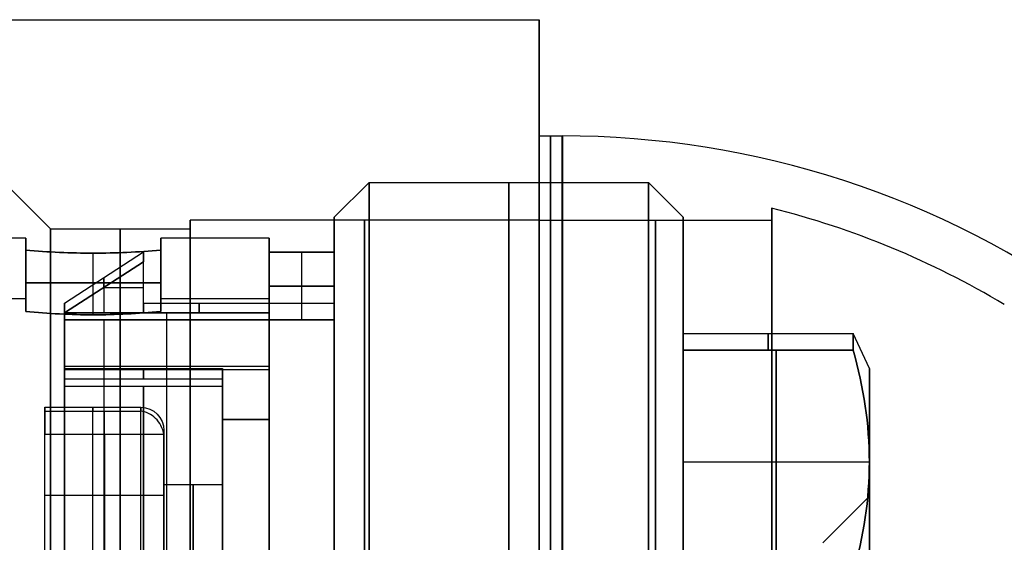
# Model space of a CAD drawing. Units: millimetres. Extents: x -137 to 0, y -28 to 33.
# Drawn here: x -35 to -13, y 11 to 22 of the extents above; entities that cross this region are included whole.
import ezdxf

# ---------------------------------------------------------------- set-up
doc = ezdxf.new("R2010")
doc.units = ezdxf.units.MM
doc.header["$MEASUREMENT"] = 0
doc.layers.add('Predefinito', color=7, linetype='Continuous', true_color=0x000000)

# ---------------------------------------------------------------- blocks, each defined once
blk = doc.blocks.new('10CA01160YY')
at = {"layer": 'Predefinito'}
for p, q in [((0, -18.188), (0, -22.5)), ((0, -18.188), (7.5, -18.188)), ((10.5, -18), (7.5, -18)), ((7.5, -18.188), (7.5, -18)), ((10.5, -18), (12.5, -20)), ((41, -22.5), (0, -22.5))]:
    blk.add_line(p, q, dxfattribs=at)
at = {"layer": 'Predefinito', "extrusion": (1, -6.12303e-17, 0)}
blk.add_circle((0, 0, 3.75), 18.188, dxfattribs=at)
at = {"layer": 'Predefinito', "extrusion": (1, 0, 0)}
blk.add_circle((0, 0, 9), 18, dxfattribs=at)
at = {"layer": 'Predefinito', "extrusion": (1, -1.5782e-16, 0)}
for start, end in [(0, 180), (180, 0)]:
    blk.add_arc((0, 0), 22.5, start, end, dxfattribs=at)
at = {"layer": 'Predefinito', "extrusion": (1, -5.99056e-17, 0)}
for start, end in [(0, 180), (180, 0)]:
    blk.add_arc((0, 0), 18.188, start, end, dxfattribs=at)
at = {"layer": 'Predefinito', "extrusion": (1, -9.76664e-17, 0)}
for start, end in [(180, 0), (0, 180)]:
    blk.add_arc((0, 0, 7.5), 18.188, start, end, dxfattribs=at)
at = {"layer": 'Predefinito', "extrusion": (1, 9.86865e-17, 0)}
blk.add_arc((0, 0, 7.5), 18, 180, 0, dxfattribs=at)
at = {"layer": 'Predefinito', "extrusion": (1, 7.40149e-17, 0)}
blk.add_arc((0, 0, 7.5), 18, 0, 180, dxfattribs=at)
at = {"layer": 'Predefinito', "extrusion": (1, 0, 0)}
blk.add_arc((0, 0, 10.5), 18, 180, 270, dxfattribs=at)
at = {"layer": 'Predefinito', "extrusion": (1, 0, -1.97373e-16)}
blk.add_arc((0, 0, 10.5), 18, 90, 180, dxfattribs=at)
blk = doc.blocks.new('10VA0016000_01')
at = {"layer": 'Predefinito', "color": 7, "true_color": 0xffffff}
for p, q in [((0, 17.8, 27.7), (0, 17.8, 25.37)), ((0, 17.8, 22.47), (0, 17.8, 0.5)), ((0, 16.5, 25.37), (0, 17.8, 25.37)), ((0, 16.5, 22.47), (0, 17.8, 22.47)), ((0.195, 16.499, 27.7), (0.195, 17.799, 27.7)), ((-3.374, 16.155, 23.92), (-3.374, 17.481, 23.92)), ((-3, 17.545, 22.47), (-3, 16.225, 22.47)), ((-3, 17.545, 25.37), (-3, 16.225, 25.37)), ((3, 16.225, 25.37), (3, 17.545, 25.37)), ((3, 16.225, 22.47), (3, 17.545, 22.47)), ((3.374, 16.155, 23.92), (3.374, 17.481, 23.92)), ((-3, 17.142, 25.37), (3, 17.142, 25.37)), ((3, 17.142, 22.47), (-3, 17.142, 22.47)), ((0, 16.5, 4.7), (0, 16.5, 22.47)), ((0, 16.5, 25.37), (0, 16.5, 27.7))]:
    blk.add_line(p, q, dxfattribs=at)
for centre, radius, start, end in [((0, 0, 27.7), 17.8, 9.7029, 164.5229), ((0, 0, 22.47), 17.8, 80.2971, 99.7029), ((0, 0, 25.37), 17.8, 80.2971, 99.7029), ((0, 0, 27.7), 16.5, 10.4757, 163.269), ((0, 0, 25.37), 16.5, 79.5243, 100.4757), ((0, 0, 22.47), 16.5, 79.5243, 100.4757)]:
    blk.add_arc(centre, radius, start, end, dxfattribs=at)
at = {"layer": 'Predefinito', "color": 7, "true_color": 0xffffff, "extrusion": (0, 1, 0)}
for centre, start, end in [((0.374, 23.92, 16.84), 331.0967, 28.9033), ((-0.374, 23.92, 16.84), 151.0967, 208.9033)]:
    blk.add_arc(centre, 3, start, end, dxfattribs=at)
at = {"layer": 'Predefinito', "color": 7, "true_color": 0xffffff}
for points, knots in [([(-3, 17.545, 25.37), (-3.133, 17.523, 25.128), (-3.222, 17.506, 24.887), (-3.34, 17.484, 24.403), (-3.368, 17.479, 24.162), (-3.368, 17.479, 23.678), (-3.34, 17.484, 23.437), (-3.222, 17.506, 22.953), (-3.133, 17.523, 22.712), (-3, 17.545, 22.47)], [-0.003017099, -0.003017099, -0.003017099, -0.003017099, -0.002262822, -0.002262822, -0.001508553, -0.001508553, -0.000754278, -0.000754278, 0, 0, 0, 0]), ([(3, 17.545, 22.47), (3.133, 17.523, 22.712), (3.222, 17.506, 22.953), (3.34, 17.484, 23.437), (3.368, 17.479, 23.678), (3.368, 17.479, 24.162), (3.34, 17.484, 24.403), (3.222, 17.506, 24.887), (3.133, 17.523, 25.128), (3, 17.545, 25.37)], [-0.003017099, -0.003017099, -0.003017099, -0.003017099, -0.002262822, -0.002262822, -0.001508553, -0.001508553, -0.000754278, -0.000754278, 0, 0, 0, 0]), ([(-3, 16.225, 25.37), (-3.133, 16.2, 25.128), (-3.222, 16.182, 24.887), (-3.34, 16.159, 24.403), (-3.368, 16.153, 24.162), (-3.368, 16.153, 23.678), (-3.34, 16.159, 23.437), (-3.222, 16.182, 22.953), (-3.133, 16.2, 22.712), (-3, 16.225, 22.47)], [0, 0, 0, 0, 0.000754485, 0.000754485, 0.00150897, 0.00150897, 0.002263444, 0.002263444, 0.003017931, 0.003017931, 0.003017931, 0.003017931]), ([(3, 16.225, 22.47), (3.133, 16.2, 22.712), (3.222, 16.182, 22.953), (3.34, 16.159, 23.437), (3.368, 16.153, 23.678), (3.368, 16.153, 24.162), (3.34, 16.159, 24.403), (3.222, 16.182, 24.887), (3.133, 16.2, 25.128), (3, 16.225, 25.37)], [0, 0, 0, 0, 0.000754485, 0.000754485, 0.00150897, 0.00150897, 0.002263444, 0.002263444, 0.003017931, 0.003017931, 0.003017931, 0.003017931])]:
    blk.add_open_spline(points, degree=3, knots=knots, dxfattribs=at)
blk = doc.blocks.new('10VA0016000_02')
at = {"layer": 'Predefinito', "color": 7, "true_color": 0xffe7e7}
for p, q in [((-3.4, 17.498, 5.8), (-3.4, 17.498, 4.4)), ((-3.4, 17.498, 4.4), (-3.4, 16.044, 4.4)), ((-3.4, 16.044, 5.8), (-3.4, 17.498, 5.8)), ((-3.4, 16.044, 5.1), (-3.4, 17.498, 5.1)), ((0, 16.4), (0, 17.51, 1.7)), ((0, 16.4, 1.7), (0, 17.51, 1.7)), ((3.4, 17.498, 4.4), (3.4, 17.498, 5.8)), ((3.4, 17.498, 5.8), (3.4, 16.044, 5.8)), ((3.4, 17.498, 4.4), (3.4, 16.044, 4.4)), ((3.4, 16.044, 5.1), (3.4, 17.498, 5.1)), ((-2.597, 16.193), (-2.773, 17.289, 1.7)), ((-2.597, 16.193, 1.7), (-2.773, 17.289, 1.7)), ((2.773, 17.289, 1.7), (2.597, 16.193)), ((2.597, 16.193, 1.7), (2.773, 17.289, 1.7)), ((2.721, 16.963, 1.7), (-2.721, 16.963, 1.7)), ((-3.4, 16.771, 5.8), (-3.4, 16.771, 4.4)), ((-2.685, 16.741, 0.85), (-2.597, 16.193, 0.85)), ((-2.685, 16.741, 0.85), (-2.685, 16.741, 1.7)), ((2.685, 16.741, 0.85), (2.597, 16.193, 0.85)), ((2.685, 16.741, 0.85), (2.685, 16.741, 1.7)), ((3.4, 16.771, 4.4), (3.4, 16.771, 5.8)), ((0, 16.4, 1.7), (0, 16.4, 5.8)), ((0, 15), (0, 16.4)), ((0, 11, 5.8), (0, 16.4, 5.8)), ((-3, 13.9, 4.4), (-3, 16.123, 4.4)), ((-2.6, 16.193), (-2.6, 16.193, 4.4)), ((-2.6, 14.773), (-2.6, 16.193)), ((-2.6, 16.193, 4.4), (-2.6, 13.9, 4.4)), ((-2.6, 14.773, 2.2), (-2.6, 16.193, 2.2)), ((-2.597, 16.193, 1.7), (-2.597, 16.193)), ((2.597, 16.193), (2.597, 16.193, 1.7)), ((2.6, 16.193, 4.4), (2.6, 16.193)), ((2.6, 16.193), (2.6, 14.773)), ((2.6, 16.193, 4.4), (2.6, 13.9, 4.4)), ((2.6, 14.773, 2.2), (2.6, 16.193, 2.2)), ((3, 13.9, 4.4), (3, 16.123, 4.4)), ((-3.4, 16.044), (-3.4, 14.61)), ((-3.4, 16.044, 4.4), (-3.4, 16.044)), ((-3.4, 16.044, 4.4), (-3.4, 16.044, 5.8)), ((-3.4, 13.9, 4.4), (-3.4, 16.044, 4.4)), ((-3.4, 14.61, 2.2), (-3.4, 16.044, 2.2)), ((3.4, 16.044), (3.4, 16.044, 4.4)), ((3.4, 14.61), (3.4, 16.044)), ((3.4, 16.044, 5.8), (3.4, 16.044, 4.4)), ((3.4, 13.9, 4.4), (3.4, 16.044, 4.4)), ((3.4, 14.61, 2.2), (3.4, 16.044, 2.2)), ((2.6, 15.691), (-2.6, 15.691)), ((-2.6, 15.046, 4.4), (-3.4, 15.046, 4.4)), ((-2.6, 15.046), (-2.6, 15.046, 4.4)), ((2.6, 15.046, 4.4), (3.4, 15.046, 4.4)), ((2.6, 15.046), (2.6, 15.046, 4.4)), ((-3.4, 14.972, 4.4), (-3.4, 14.972)), ((0, 15), (0, 15, 3.4)), ((1.147, 12.447, 3.4), (1.147, 14.956, 3.4)), ((3.4, 14.972, 4.4), (3.4, 14.972)), ((-3.4, 14.61, 3.4), (-3.4, 14.61)), ((-3.4, 14.61, 3.4), (-3.4, 13.9, 3.4)), ((-2.6, 13.9, 3.4), (-2.6, 14.773, 3.4)), ((-2.6, 14.773), (-2.6, 14.773, 3.4)), ((2.6, 14.773, 3.4), (2.6, 13.9, 3.4)), ((2.6, 14.773), (2.6, 14.773, 3.4)), ((3.4, 13.9, 3.4), (3.4, 14.61, 3.4)), ((3.4, 14.61, 3.4), (3.4, 14.61)), ((-10.276, 12.781, 4.4), (-10.276, 14.565, 4.4)), ((10.485, 12.61, 4.4), (10.485, 14.415, 4.4)), ((-8.59, 12.297), (-8.59, 13.97)), ((-3.4, 13.9, 3.4), (-2.6, 13.9, 3.4)), ((-2.6, 13.9, 4.4), (-3.4, 13.9, 4.4)), ((-3.4, 13.9, 4.4), (-3.4, 13.9, 3.4)), ((-3.4, 13.9, 3.9), (-2.6, 13.9, 3.9)), ((-3, 13.9, 4.4), (-3, 13.9, 3.4)), ((-2.6, 13.9, 3.4), (-2.6, 13.9, 4.4)), ((2.6, 13.9, 3.4), (3.4, 13.9, 3.4)), ((2.6, 13.9, 4.4), (3.4, 13.9, 4.4)), ((2.6, 13.9, 3.4), (2.6, 13.9, 4.4)), ((2.6, 13.9, 3.9), (3.4, 13.9, 3.9)), ((3, 13.9, 3.4), (3, 13.9, 4.4)), ((3.4, 13.9, 4.4), (3.4, 13.9, 3.4)), ((9.9, 11.269), (9.9, 13.075)), ((-0.355, 9.493, 2.14), (-0.355, 12.495, 2.14)), ((0, 12.5, 2.14), (0, 12.5, 3.4)), ((-8.99, 12.008), (-11.17, 12.008))]:
    blk.add_line(p, q, dxfattribs=at)
for centre, radius, start, end in [((0, 0, 5.8), 17.825, 100.9962, 259.0038), ((0, 0, 4.4), 17.825, 100.9962, 164.2113), ((0, 0, 1.7), 17.51, 80.8887, 99.1113), ((0, 0, 4.4), 17.825, 9.6892, 79.0038), ((0, 0, 5.8), 17.825, 280.9962, 79.0038), ((0, 0, 0.85), 16.955, 80.8887, 99.1113), ((0, 0, 5.8), 16.4, 78.0348, 101.9652), ((0, 0, 2.9), 16.4, 80.878, 99.122), ((0, 0, 1.7), 16.4, 80.8887, 99.1113), ((0, 0), 16.4, 80.8887, 99.1113), ((0, 0, 4.4), 16.4, 99.122, 101.9652), ((0, 0, 4.4), 16.4, 78.0348, 80.878), ((0, 0, 4.4), 16.4, 101.9652, 162.7986), ((0, 0, 0.85), 16.4, 101.9652, 162.7986), ((0, 0), 16.4, 101.9652, 147.1647), ((0, 0), 16.4, 281.9652, 78.0348), ((0, 0, 4.4), 16.4, 11, 78.0348), ((0, 0, 2.2), 16.4, 11, 78.0348), ((0, 0, 3.4), 15, 80.0183, 99.9817), ((0, 0), 15, 80.0183, 99.9817), ((0, 0, 1.7), 15, 80.0183, 99.9817), ((0, 0, 3.4), 15, 103.1009, 147.8966), ((0, 0), 15, 103.1009, 147.8966), ((0, 0, 1.7), 15, 103.1009, 147.8966), ((0, 0, 3.4), 15, 283.1009, 76.8991), ((0, 0), 15, 283.1009, 76.8991), ((0, 0, 1.7), 15, 283.1009, 76.8991), ((0, 0, 2.14), 12.5, 210.3831, 149.6169), ((0, 0, 3.4), 12.5, 210.3831, 149.6169), ((0, 0, 2.77), 12.5, 210.3831, 149.6169)]:
    blk.add_arc(centre, radius, start, end, dxfattribs=at)
at = {"layer": 'Predefinito', "color": 7, "true_color": 0xffe7e7, "extrusion": (1.70991e-09, -1.065e-08, 1)}
blk.add_arc((0, 0, 0), 16.4, 99.1113, 99.122, dxfattribs=at)
at = {"layer": 'Predefinito', "color": 7, "true_color": 0xffe7e7, "extrusion": (-1.5248e-09, -9.49633e-09, 1)}
blk.add_arc((0, 0, 0), 16.4, 80.878, 80.8887, dxfattribs=at)
blk = doc.blocks.new('10VA0016000_03')
at = {"layer": 'Predefinito', "color": 7, "true_color": 0xffffff}
for p, q in [((-6.449, 1.517), (-14.083, 1.517)), ((-13.611, 1.217, 2.56), (-8.867, 1.217, 2.56)), ((-14.165, 0), (-14.165, 0, 2.06)), ((-14.079, -1.555), (-14.079, -1.555, 2.06)), ((-10.949, -2), (-13.582, -2)), ((-13.582, -2, 2.556), (-13.582, -2)), ((-13.582, -2, 1.28), (-10.949, -2, 1.28)), ((-13.518, -2, 2.56), (-10.949, -2, 2.56)), ((-12.266, -2, 2.56), (-12.266, -2))]:
    blk.add_line(p, q, dxfattribs=at)
for centre, radius, start, end in [((0, 0), 14.165, 353.698, 186.302), ((0, 0, 2.06), 14.165, 353.698, 186.302), ((0, 0, 1.03), 14.165, 353.698, 186.302), ((0, 0, 2.56), 13.665, 353.698, 188.416), ((-13.582, -1.5), 0.5, 186.302, 270), ((-13.582, -1.5, 1.278), 0.5, 186.302, 270)]:
    blk.add_arc(centre, radius, start, end, dxfattribs=at)
at = {"layer": 'Predefinito', "color": 7, "true_color": 0xffffff, "extrusion": (0, 1, 0)}
blk.add_arc((13.665, 2.06), 0.5, 0, 90, dxfattribs=at)
at = {"layer": 'Predefinito', "color": 7, "true_color": 0xffffff}
blk.add_open_spline([(-13.582, -2, 2.556), (-13.714, -2, 2.539), (-13.837, -1.947, 2.472), (-14.014, -1.781, 2.288), (-14.067, -1.668, 2.172), (-14.079, -1.555, 2.06)], degree=3, knots=[0, 0, 0, 0, 0.0004438078, 0.0004438078, 0.0008939898, 0.0008939898, 0.0008939898, 0.0008939898], dxfattribs=at)
blk.add_open_spline([(-13.518, -2, 2.56), (-13.539, -2, 2.56), (-13.561, -2, 2.559), (-13.582, -2, 2.556)], degree=3, dxfattribs=at)

msp = doc.modelspace()

# ---------------------------------------------------------------- linework, layer by layer
at = {"layer": 'Predefinito'}
for p, q in [((-23.441, 20, 80.296), (-22.941, 20, 80.296)), ((-23.441, 18.188, 80.296), (-23.441, 20, 80.296)), ((-27.841, 18.25, 80.296), (-27.091, 19, 80.296)), ((-27.091, 19, 80.296), (-21.091, 19, 80.296)), ((-20.341, 18.25, 80.296), (-21.091, 19, 80.296)), ((-18.441, 18.188, 80.296), (-18.441, 18.445, 80.296)), ((-27.841, 11.25, 80.296), (-27.841, 18.25, 80.296)), ((-20.341, 15.75, 80.296), (-20.341, 18.25, 80.296)), ((-23.441, 18.188, 80.296), (-18.441, 18.188, 80.296)), ((-20.341, 15.75, 80.296), (-16.691, 15.75, 80.296)), ((-16.341, 15, 80.296), (-16.691, 15.75, 80.296)), ((-20.341, 15.392, 83.638), (-16.691, 15.392, 83.638)), ((-16.691, 15.392, 76.955), (-20.341, 15.392, 76.955)), ((-20.341, 15.392, 76.955), (-20.341, 10.589, 68.638)), ((-20.341, 10.589, 91.955), (-20.341, 15.392, 83.638)), ((-18.341, 15.392, 76.955), (-18.341, 10.589, 68.638)), ((-18.341, 10.589, 91.955), (-18.341, 15.392, 83.638)), ((-16.341, 12.25, 80.296), (-16.341, 15, 80.296)), ((-20.341, 12.99, 72.796), (-16.341, 12.99, 72.796)), ((-20.341, 12.99, 87.796), (-16.341, 12.99, 87.796)), ((-17.341, 11.25, 80.296), (-16.341, 12.25, 80.296))]:
    msp.add_line(p, q, dxfattribs=at)
at = {"layer": 'Predefinito', "extrusion": (1, 0, 0)}
for centre, radius in [((0, 80.296, -23.191), 20), ((0, 80.296, -22.939), 20), ((0, 80.296, -24.091), 19), ((0, 80.296, -20.941), 18.188)]:
    msp.add_circle(centre, radius, dxfattribs=at)
for centre, radius, start, end in [((0, 80.296, -23.441), 20, 270, 90), ((0, 80.296, -22.941), 20, 270, 90), ((0, 80.296, -21.091), 19, 270, 90), ((0, 80.296, -20.341), 15.75, 347.7528, 12.2472), ((0, 80.296, -18.516), 15.75, 347.7528, 12.2472)]:
    msp.add_arc(centre, radius, start, end, dxfattribs=at)
at = {"layer": 'Predefinito'}
for radius, start, end in [(19.5, 53.8711, 90.008), (18.5, 59.1117, 75.9306)]:
    msp.add_arc((-22.939, 0.5, 80.296), radius, start, end, dxfattribs=at)
at = {"layer": 'Predefinito', "extrusion": (1, -1.62184e-33, -2.92164e-17)}
msp.add_arc((0, 80.296, -27.091), 19, 270, 90, dxfattribs=at)
at = {"layer": 'Predefinito', "extrusion": (1, 2.57425e-49, 1.3762e-81)}
msp.add_arc((0, 80.296, -18.441), 18.445, 270, 90, dxfattribs=at)
at = {"layer": 'Predefinito', "extrusion": (1, -5.53824e-33, -9.9768e-17)}
msp.add_arc((0, 80.296, -27.841), 18.25, 270, 90, dxfattribs=at)
at = {"layer": 'Predefinito', "extrusion": (1, -5.40316e-33, -9.73346e-17)}
msp.add_arc((0, 80.296, -20.341), 18.25, 270, 90, dxfattribs=at)
at = {"layer": 'Predefinito', "extrusion": (1, 4.88332e-17, -4.76936e-33)}
msp.add_arc((0, 80.296, -23.441), 18.188, 270, 0, dxfattribs=at)
at = {"layer": 'Predefinito', "extrusion": (1, 7.35087e-64, -3.76325e-48)}
msp.add_arc((0, 80.296, -23.441), 18.188, 0, 180, dxfattribs=at)
at = {"layer": 'Predefinito', "extrusion": (1, -1.90775e-32, -1.95333e-16)}
msp.add_arc((0, 80.296, -18.441), 18.188, 270, 0, dxfattribs=at)
at = {"layer": 'Predefinito', "extrusion": (1, 9.76664e-17, 1.90775e-32)}
msp.add_arc((0, 80.296, -18.441), 18.188, 0, 180, dxfattribs=at)
at = {"layer": 'Predefinito', "extrusion": (1, 2.00894e-14, -3.64111e-17)}
msp.add_arc((0, 80.296, -16.691), 15.75, 347.7528, 12.2472, dxfattribs=at)
at = {"layer": 'Predefinito', "extrusion": (1, 8.20464e-16, 6.90253e-31)}
msp.add_arc((0, 80.296, -16.341), 15, 330, 30, dxfattribs=at)
at = {"layer": 'Predefinito', "extrusion": (1, 3.97412e-16, -2.59052e-16)}
msp.add_arc((0, 80.296, -16.341), 15, 270, 330, dxfattribs=at)
at = {"layer": 'Predefinito', "extrusion": (1, 6.40988e-16, 4.73695e-16)}
msp.add_arc((0, 80.296, -16.341), 15, 30, 90, dxfattribs=at)
at = {"layer": 'Predefinito', "extrusion": (1, 8.0496e-33, 1.45009e-16)}
msp.add_arc((0, 80.296, -16.341), 12.25, 270, 90, dxfattribs=at)
at = {"layer": 'Predefinito'}
for points in [[(-16.341, 12.99, 72.796), (-16.341, 13.791, 74.183), (-16.464, 14.591, 75.569), (-16.691, 15.392, 76.955)], [(-16.691, 15.392, 83.638), (-16.464, 14.591, 85.024), (-16.341, 13.791, 86.41), (-16.341, 12.99, 87.796)], [(-16.691, 10.589, 68.638), (-16.464, 11.39, 70.024), (-16.341, 12.19, 71.41), (-16.341, 12.99, 72.796)], [(-16.341, 12.99, 87.796), (-16.341, 12.19, 89.183), (-16.464, 11.39, 90.569), (-16.691, 10.589, 91.955)]]:
    msp.add_open_spline(points, degree=3, dxfattribs=at)

# ---------------------------------------------------------------- block references
at = {"layer": 'Predefinito', "rotation": 180}
msp.add_blockref('10CA01160YY', (-23.441, 0, 80.296), dxfattribs=at)
at = {"layer": 'Predefinito', "extrusion": (1, 0, 0), "rotation": 270}
msp.add_blockref('10VA0016000_01', (0, 80.296, -56.941), dxfattribs=at)
at = {"layer": 'Predefinito', "extrusion": (1, 5.28499e-17, 5.82157e-17), "rotation": 269.9999999999999}
msp.add_blockref('10VA0016000_02', (0, 80.296, -33.641), dxfattribs=at)
at = {"layer": 'Predefinito', "extrusion": (1, -1.69195e-16, -1.11989e-16), "rotation": 180}
msp.add_blockref('10VA0016000_03', (0, 80.296, -34.061), dxfattribs=at)

doc.saveas('drawing.dxf')
